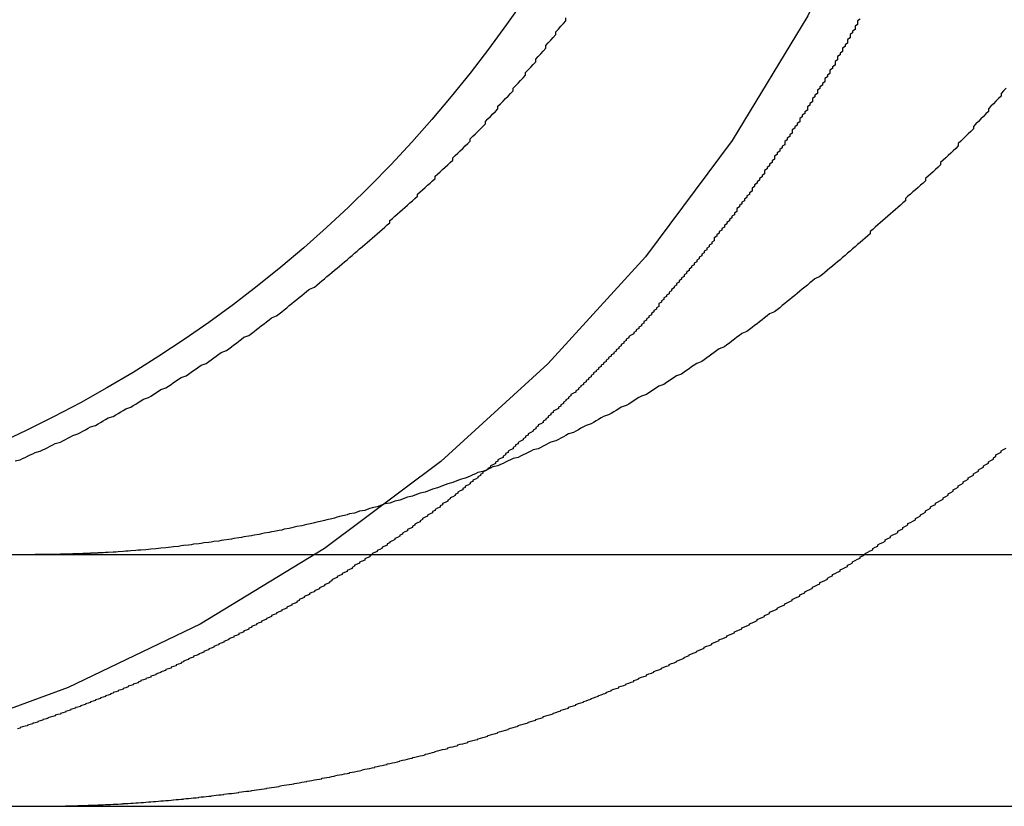
# Model space of a CAD drawing. Extents: x 3028 to 4386, y 1791 to 2313.
# Drawn here: x 3050 to 3054, y 2170 to 2173 of the extents above; entities that cross this region are included whole.
import ezdxf

# ---------------------------------------------------------------- set-up
doc = ezdxf.new("R2010")
doc.units = 0
doc.header["$LTSCALE"] = 5
doc.linetypes.add('VERDECKT', pattern=[9.525, 6.35, -3.175])
doc.layers.get('0').update_dxf_attribs({"linetype": 'CONTINUOUS'})
doc.layers.add('STEMPEL', color=3, linetype='CONTINUOUS')

# ---------------------------------------------------------------- blocks, each defined once
blk = doc.blocks.new('A$C3A49D339')
at = {"extrusion": (0, 1, -2e-16)}
for p, q in [((1957.536223, -48.21942), (2213.979887, -48.21942)), ((1957.536223, -49.21942), (2214.044434, -49.21942))]:
    blk.add_line(p, q, dxfattribs=at)
for points in [[(1974.66, -47.8476, 0), (1974.68, -47.8429, 0), (1974.69, -47.8381, 0), (1974.7, -47.8333, 0), (1974.71, -47.8285, 0), (1974.72, -47.8236, 0), (1974.73, -47.8187, 0), (1974.74, -47.8138, 0), (1974.76, -47.8088, 0), (1974.77, -47.8037, 0), (1974.78, -47.7987, 0), (1974.79, -47.7936, 0), (1974.8, -47.7884, 0), (1974.81, -47.7832, 0), (1974.82, -47.778, 0), (1974.84, -47.7727, 0), (1974.85, -47.7674, 0), (1974.86, -47.762, 0), (1974.87, -47.7566, 0), (1974.88, -47.7511, 0), (1974.89, -47.7457, 0), (1974.91, -47.7401, 0), (1974.92, -47.7346, 0), (1974.93, -47.729, 0), (1974.94, -47.7233, 0), (1974.95, -47.7177, 0), (1974.96, -47.7119, 0), (1974.98, -47.7062, 0), (1974.99, -47.7004, 0), (1975, -47.6945, 0), (1975.01, -47.6887, 0), (1975.02, -47.6828, 0), (1975.03, -47.6768, 0), (1975.05, -47.6708, 0), (1975.06, -47.6648, 0), (1975.07, -47.6587, 0), (1975.08, -47.6526, 0), (1975.09, -47.6465, 0), (1975.1, -47.6403, 0), (1975.12, -47.6341, 0), (1975.13, -47.6278, 0), (1975.14, -47.6215, 0), (1975.15, -47.6152, 0), (1975.16, -47.6088, 0), (1975.17, -47.6024, 0), (1975.19, -47.596, 0), (1975.2, -47.5895, 0), (1975.21, -47.583, 0), (1975.22, -47.5765, 0), (1975.23, -47.5699, 0), (1975.24, -47.5633, 0), (1975.26, -47.5566, 0), (1975.27, -47.5499, 0), (1975.28, -47.5432, 0), (1975.29, -47.5364, 0), (1975.3, -47.5296, 0), (1975.31, -47.5228, 0), (1975.32, -47.5159, 0), (1975.34, -47.509, 0), (1975.35, -47.5021, 0), (1975.36, -47.4951, 0), (1975.37, -47.4881, 0), (1975.38, -47.4811, 0), (1975.39, -47.474, 0), (1975.4, -47.4669, 0), (1975.42, -47.4597, 0), (1975.43, -47.4526, 0), (1975.44, -47.4453, 0), (1975.45, -47.4381, 0), (1975.46, -47.4308, 0), (1975.47, -47.4235, 0), (1975.48, -47.4162, 0), (1975.5, -47.4088, 0), (1975.51, -47.4014, 0), (1975.52, -47.3939, 0), (1975.53, -47.3864, 0), (1975.54, -47.3789, 0), (1975.55, -47.3714, 0), (1975.56, -47.3638, 0), (1975.57, -47.3562, 0), (1975.59, -47.3486, 0), (1975.6, -47.3409, 0), (1975.61, -47.3332, 0), (1975.62, -47.3255, 0), (1975.63, -47.3177, 0), (1975.64, -47.3099, 0), (1975.65, -47.3021, 0), (1975.66, -47.2943, 0), (1975.67, -47.2864, 0), (1975.68, -47.2785, 0), (1975.7, -47.2706, 0), (1975.71, -47.2626, 0), (1975.72, -47.2546, 0), (1975.73, -47.2466, 0), (1975.74, -47.2386, 0), (1975.75, -47.2305, 0), (1975.76, -47.2225, 0), (1975.77, -47.2144, 0), (1975.78, -47.2062, 0), (1975.79, -47.1981, 0), (1975.8, -47.1899, 0), (1975.81, -47.1817, 0), (1975.82, -47.1735, 0), (1975.83, -47.1652, 0), (1975.85, -47.157, 0), (1975.86, -47.1487, 0), (1975.87, -47.1404, 0), (1975.88, -47.1321, 0), (1975.89, -47.1237, 0), (1975.9, -47.1153, 0), (1975.91, -47.107, 0), (1975.92, -47.0986, 0), (1975.93, -47.0901, 0), (1975.94, -47.0817, 0), (1975.95, -47.0732, 0), (1975.96, -47.0648, 0), (1975.97, -47.0563, 0), (1975.98, -47.0478, 0), (1975.99, -47.0393, 0), (1976, -47.0307, 0), (1976.01, -47.0222, 0), (1976.02, -47.0136, 0), (1976.03, -47.005, 0), (1976.04, -46.9964, 0), (1976.05, -46.9878, 0), (1976.06, -46.9792, 0), (1976.07, -46.9706, 0), (1976.08, -46.962, 0), (1976.09, -46.9533, 0), (1976.1, -46.9446, 0), (1976.11, -46.936, 0), (1976.12, -46.9273, 0), (1976.13, -46.9186, 0), (1976.14, -46.9099, 0), (1976.15, -46.9012, 0), (1976.15, -46.8924, 0), (1976.16, -46.8837, 0), (1976.17, -46.875, 0), (1976.18, -46.8662, 0), (1976.19, -46.8575, 0), (1976.2, -46.8487, 0), (1976.21, -46.84, 0), (1976.22, -46.8312, 0), (1976.23, -46.8224, 0), (1976.24, -46.8136, 0), (1976.25, -46.8048, 0), (1976.26, -46.7961, 0), (1976.26, -46.7873, 0), (1976.27, -46.7785, 0), (1976.28, -46.7697, 0), (1976.29, -46.7609, 0), (1976.3, -46.7521, 0), (1976.31, -46.7432, 0), (1976.32, -46.7344, 0), (1976.33, -46.7254, 0), (1976.33, -46.7165, 0), (1976.34, -46.7075, 0), (1976.35, -46.6984, 0), (1976.36, -46.6893, 0), (1976.37, -46.6802, 0), (1976.38, -46.671, 0), (1976.39, -46.6618, 0), (1976.4, -46.6525, 0), (1976.4, -46.6432, 0), (1976.41, -46.6338, 0), (1976.42, -46.6244, 0), (1976.43, -46.615, 0), (1976.44, -46.6055, 0), (1976.45, -46.596, 0), (1976.46, -46.5865, 0), (1976.47, -46.5769, 0), (1976.47, -46.5673, 0), (1976.48, -46.5576, 0), (1976.49, -46.5479, 0), (1976.5, -46.5381, 0), (1976.51, -46.5284, 0), (1976.52, -46.5185, 0), (1976.53, -46.5087, 0), (1976.53, -46.4988, 0), (1976.54, -46.4888, 0), (1976.55, -46.4789, 0), (1976.56, -46.4689, 0), (1976.57, -46.4588, 0), (1976.58, -46.4488, 0), (1976.58, -46.4386, 0), (1976.59, -46.4285, 0), (1976.6, -46.4183, 0), (1976.61, -46.4081, 0), (1976.62, -46.3979, 0), (1976.63, -46.3876, 0), (1976.64, -46.3773, 0), (1976.64, -46.3669, 0), (1976.65, -46.3565, 0), (1976.66, -46.3461, 0), (1976.67, -46.3357, 0), (1976.68, -46.3252, 0), (1976.69, -46.3147, 0), (1976.69, -46.3042, 0), (1976.7, -46.2936, 0), (1976.71, -46.283, 0), (1976.72, -46.2724, 0), (1976.73, -46.2617, 0), (1976.73, -46.251, 0), (1976.74, -46.2403, 0), (1976.75, -46.2296, 0), (1976.76, -46.2188, 0), (1976.77, -46.208, 0), (1976.77, -46.1972, 0), (1976.78, -46.1863, 0), (1976.79, -46.1754, 0), (1976.8, -46.1645, 0), (1976.81, -46.1536, 0), (1976.81, -46.1426, 0), (1976.82, -46.1316, 0), (1976.83, -46.1206, 0), (1976.84, -46.1096, 0), (1976.85, -46.0985, 0), (1976.85, -46.0874, 0)], [(1978.6, -46.3669, 0), (1978.59, -46.3773, 0), (1978.58, -46.3876, 0), (1978.58, -46.3979, 0), (1978.57, -46.4081, 0), (1978.56, -46.4183, 0), (1978.55, -46.4285, 0), (1978.54, -46.4386, 0), (1978.53, -46.4488, 0), (1978.53, -46.4588, 0), (1978.52, -46.4689, 0), (1978.51, -46.4789, 0), (1978.5, -46.4888, 0), (1978.49, -46.4988, 0), (1978.48, -46.5087, 0), (1978.47, -46.5185, 0), (1978.47, -46.5284, 0), (1978.46, -46.5381, 0), (1978.45, -46.5479, 0), (1978.44, -46.5576, 0), (1978.43, -46.5673, 0), (1978.42, -46.5769, 0), (1978.41, -46.5865, 0), (1978.41, -46.596, 0), (1978.4, -46.6055, 0), (1978.39, -46.615, 0), (1978.38, -46.6244, 0), (1978.37, -46.6338, 0), (1978.36, -46.6432, 0), (1978.35, -46.6525, 0), (1978.34, -46.6618, 0), (1978.34, -46.671, 0), (1978.33, -46.6802, 0), (1978.32, -46.6893, 0), (1978.31, -46.6984, 0), (1978.3, -46.7075, 0), (1978.29, -46.7165, 0), (1978.28, -46.7254, 0), (1978.28, -46.7344, 0), (1978.27, -46.7432, 0), (1978.26, -46.7521, 0), (1978.25, -46.7609, 0), (1978.24, -46.7697, 0), (1978.23, -46.7785, 0), (1978.22, -46.7873, 0), (1978.21, -46.7961, 0), (1978.2, -46.8048, 0), (1978.2, -46.8136, 0), (1978.19, -46.8224, 0), (1978.18, -46.8312, 0), (1978.17, -46.84, 0), (1978.16, -46.8487, 0), (1978.15, -46.8575, 0), (1978.14, -46.8662, 0), (1978.13, -46.875, 0), (1978.12, -46.8837, 0), (1978.11, -46.8924, 0), (1978.1, -46.9012, 0), (1978.09, -46.9099, 0), (1978.08, -46.9186, 0), (1978.07, -46.9273, 0), (1978.06, -46.936, 0), (1978.06, -46.9446, 0), (1978.05, -46.9533, 0), (1978.04, -46.962, 0), (1978.03, -46.9706, 0), (1978.02, -46.9792, 0), (1978.01, -46.9878, 0), (1978, -46.9964, 0), (1977.99, -47.005, 0), (1977.98, -47.0136, 0), (1977.97, -47.0222, 0), (1977.96, -47.0307, 0), (1977.95, -47.0393, 0), (1977.94, -47.0478, 0), (1977.93, -47.0563, 0), (1977.92, -47.0648, 0), (1977.91, -47.0732, 0), (1977.9, -47.0817, 0), (1977.89, -47.0901, 0), (1977.88, -47.0986, 0), (1977.87, -47.107, 0), (1977.86, -47.1153, 0), (1977.84, -47.1237, 0), (1977.83, -47.1321, 0), (1977.82, -47.1404, 0), (1977.81, -47.1487, 0), (1977.8, -47.157, 0), (1977.79, -47.1652, 0), (1977.78, -47.1735, 0), (1977.77, -47.1817, 0), (1977.76, -47.1899, 0), (1977.75, -47.1981, 0), (1977.74, -47.2062, 0), (1977.73, -47.2144, 0), (1977.72, -47.2225, 0), (1977.71, -47.2305, 0), (1977.7, -47.2386, 0), (1977.69, -47.2466, 0), (1977.68, -47.2546, 0), (1977.66, -47.2626, 0), (1977.65, -47.2706, 0), (1977.64, -47.2785, 0), (1977.63, -47.2864, 0), (1977.62, -47.2943, 0), (1977.61, -47.3021, 0), (1977.6, -47.3099, 0), (1977.59, -47.3177, 0), (1977.58, -47.3255, 0), (1977.57, -47.3332, 0), (1977.55, -47.3409, 0), (1977.54, -47.3486, 0), (1977.53, -47.3562, 0), (1977.52, -47.3638, 0), (1977.51, -47.3714, 0), (1977.5, -47.3789, 0), (1977.49, -47.3864, 0), (1977.48, -47.3939, 0), (1977.46, -47.4014, 0), (1977.45, -47.4088, 0), (1977.44, -47.4162, 0), (1977.43, -47.4235, 0), (1977.42, -47.4308, 0), (1977.41, -47.4381, 0), (1977.4, -47.4453, 0), (1977.39, -47.4526, 0), (1977.37, -47.4597, 0), (1977.36, -47.4669, 0), (1977.35, -47.474, 0), (1977.34, -47.4811, 0), (1977.33, -47.4881, 0), (1977.32, -47.4951, 0), (1977.31, -47.5021, 0), (1977.29, -47.509, 0), (1977.28, -47.5159, 0), (1977.27, -47.5228, 0), (1977.26, -47.5296, 0), (1977.25, -47.5364, 0), (1977.24, -47.5432, 0), (1977.22, -47.5499, 0), (1977.21, -47.5566, 0), (1977.2, -47.5633, 0), (1977.19, -47.5699, 0), (1977.18, -47.5765, 0), (1977.17, -47.583, 0), (1977.15, -47.5895, 0), (1977.14, -47.596, 0), (1977.13, -47.6024, 0), (1977.12, -47.6088, 0), (1977.11, -47.6152, 0), (1977.1, -47.6215, 0), (1977.09, -47.6278, 0), (1977.07, -47.6341, 0), (1977.06, -47.6403, 0), (1977.05, -47.6465, 0), (1977.04, -47.6526, 0), (1977.03, -47.6587, 0), (1977.02, -47.6648, 0), (1977, -47.6708, 0), (1976.99, -47.6768, 0), (1976.98, -47.6828, 0), (1976.97, -47.6887, 0), (1976.96, -47.6945, 0), (1976.95, -47.7004, 0), (1976.93, -47.7062, 0), (1976.92, -47.7119, 0), (1976.91, -47.7177, 0), (1976.9, -47.7233, 0), (1976.89, -47.729, 0), (1976.88, -47.7346, 0), (1976.86, -47.7401, 0), (1976.85, -47.7457, 0), (1976.84, -47.7511, 0), (1976.83, -47.7566, 0), (1976.82, -47.762, 0), (1976.81, -47.7674, 0), (1976.79, -47.7727, 0), (1976.78, -47.778, 0), (1976.77, -47.7832, 0), (1976.76, -47.7884, 0), (1976.75, -47.7936, 0), (1976.74, -47.7987, 0), (1976.72, -47.8037, 0), (1976.71, -47.8088, 0), (1976.7, -47.8138, 0), (1976.69, -47.8187, 0), (1976.68, -47.8236, 0), (1976.67, -47.8285, 0), (1976.66, -47.8333, 0), (1976.64, -47.8381, 0), (1976.63, -47.8429, 0), (1976.62, -47.8476, 0), (1976.61, -47.8523, 0), (1976.6, -47.857, 0), (1976.59, -47.8617, 0), (1976.58, -47.8663, 0), (1976.56, -47.871, 0), (1976.55, -47.8756, 0), (1976.54, -47.8802, 0), (1976.53, -47.8848, 0), (1976.52, -47.8893, 0), (1976.5, -47.8938, 0), (1976.49, -47.8984, 0), (1976.48, -47.9028, 0), (1976.47, -47.9073, 0), (1976.46, -47.9117, 0), (1976.45, -47.9162, 0), (1976.43, -47.9206, 0), (1976.42, -47.9249, 0), (1976.41, -47.9293, 0), (1976.4, -47.9336, 0), (1976.38, -47.9379, 0), (1976.37, -47.9422, 0), (1976.36, -47.9464, 0), (1976.35, -47.9507, 0), (1976.34, -47.9549, 0), (1976.32, -47.959, 0), (1976.31, -47.9632, 0), (1976.3, -47.9673, 0), (1976.29, -47.9714, 0), (1976.27, -47.9755, 0), (1976.26, -47.9795, 0), (1976.25, -47.9835, 0), (1976.24, -47.9875, 0), (1976.22, -47.9915, 0), (1976.21, -47.9954, 0), (1976.2, -47.9993, 0), (1976.19, -48.0032, 0), (1976.17, -48.0071, 0), (1976.16, -48.0109, 0), (1976.15, -48.0147, 0), (1976.13, -48.0184, 0), (1976.12, -48.0222, 0), (1976.11, -48.0259, 0), (1976.1, -48.0296, 0), (1976.08, -48.0332, 0), (1976.07, -48.0368, 0), (1976.06, -48.0404, 0), (1976.05, -48.0439, 0), (1976.03, -48.0475, 0), (1976.02, -48.0509, 0), (1976.01, -48.0544, 0), (1975.99, -48.0578, 0), (1975.98, -48.0612, 0), (1975.97, -48.0646, 0), (1975.95, -48.0679, 0), (1975.94, -48.0712, 0), (1975.93, -48.0744, 0), (1975.92, -48.0777, 0), (1975.9, -48.0809, 0), (1975.89, -48.084, 0), (1975.88, -48.0871, 0), (1975.86, -48.0902, 0), (1975.85, -48.0933, 0), (1975.84, -48.0963, 0), (1975.82, -48.0993, 0), (1975.81, -48.1022, 0), (1975.8, -48.1051, 0), (1975.78, -48.108, 0), (1975.77, -48.1108, 0), (1975.76, -48.1136, 0), (1975.75, -48.1164, 0), (1975.73, -48.1191, 0), (1975.72, -48.1218, 0), (1975.71, -48.1244, 0), (1975.69, -48.1271, 0), (1975.68, -48.1296, 0), (1975.67, -48.1322, 0), (1975.65, -48.1347, 0), (1975.64, -48.1371, 0), (1975.63, -48.1396, 0), (1975.61, -48.1419, 0), (1975.6, -48.1443, 0), (1975.59, -48.1466, 0), (1975.57, -48.1489, 0), (1975.56, -48.1511, 0), (1975.55, -48.1533, 0), (1975.53, -48.1555, 0), (1975.52, -48.1576, 0), (1975.51, -48.1597, 0), (1975.49, -48.1618, 0), (1975.48, -48.1638, 0), (1975.47, -48.1658, 0), (1975.45, -48.1677, 0), (1975.44, -48.1696, 0), (1975.43, -48.1715, 0), (1975.41, -48.1733, 0), (1975.4, -48.1751, 0), (1975.39, -48.1769, 0), (1975.37, -48.1786, 0), (1975.36, -48.1803, 0), (1975.35, -48.182, 0), (1975.33, -48.1836, 0), (1975.32, -48.1852, 0), (1975.31, -48.1867, 0), (1975.29, -48.1882, 0), (1975.28, -48.1897, 0), (1975.27, -48.1911, 0), (1975.26, -48.1925, 0), (1975.24, -48.1939, 0), (1975.23, -48.1952, 0), (1975.22, -48.1965, 0), (1975.2, -48.1978, 0), (1975.19, -48.199, 0), (1975.18, -48.2002, 0), (1975.16, -48.2013, 0), (1975.15, -48.2024, 0), (1975.14, -48.2035, 0), (1975.12, -48.2045, 0), (1975.11, -48.2055, 0), (1975.1, -48.2065, 0), (1975.09, -48.2074, 0), (1975.07, -48.2083, 0), (1975.06, -48.2092, 0), (1975.05, -48.21, 0), (1975.03, -48.2108, 0), (1975.02, -48.2115, 0), (1975.01, -48.2123, 0), (1974.99, -48.2129, 0)], [(1978.02, -46.0927, 0), (1978.01, -46.0994, 0), (1978.01, -46.1062, 0), (1978.01, -46.113, 0), (1978, -46.1197, 0), (1978, -46.1265, 0), (1978, -46.1332, 0), (1977.99, -46.14, 0), (1977.99, -46.1467, 0), (1977.98, -46.1535, 0), (1977.98, -46.1602, 0), (1977.98, -46.1669, 0), (1977.97, -46.1737, 0), (1977.97, -46.1804, 0), (1977.97, -46.1872, 0), (1977.96, -46.1939, 0), (1977.96, -46.2006, 0), (1977.95, -46.2073, 0), (1977.95, -46.2141, 0), (1977.95, -46.2208, 0), (1977.94, -46.2275, 0), (1977.94, -46.2342, 0), (1977.93, -46.2409, 0), (1977.93, -46.2476, 0), (1977.93, -46.2544, 0), (1977.92, -46.2611, 0), (1977.92, -46.2678, 0), (1977.92, -46.2745, 0), (1977.91, -46.2812, 0), (1977.91, -46.2878, 0), (1977.9, -46.2945, 0), (1977.9, -46.3012, 0), (1977.9, -46.3079, 0), (1977.89, -46.3146, 0), (1977.89, -46.3212, 0), (1977.88, -46.3279, 0), (1977.88, -46.3346, 0), (1977.88, -46.3412, 0), (1977.87, -46.3479, 0), (1977.87, -46.3546, 0), (1977.86, -46.3612, 0), (1977.86, -46.3679, 0), (1977.85, -46.3745, 0), (1977.85, -46.3811, 0), (1977.85, -46.3878, 0), (1977.84, -46.3944, 0), (1977.84, -46.401, 0), (1977.83, -46.4077, 0), (1977.83, -46.4143, 0), (1977.83, -46.4209, 0), (1977.82, -46.4275, 0), (1977.82, -46.4341, 0), (1977.81, -46.4407, 0), (1977.81, -46.4473, 0), (1977.81, -46.4539, 0), (1977.8, -46.4605, 0), (1977.8, -46.467, 0), (1977.79, -46.4736, 0), (1977.79, -46.4802, 0), (1977.78, -46.4868, 0), (1977.78, -46.4933, 0), (1977.78, -46.4999, 0), (1977.77, -46.5064, 0), (1977.77, -46.513, 0), (1977.76, -46.5195, 0), (1977.76, -46.526, 0), (1977.75, -46.5326, 0), (1977.75, -46.5391, 0), (1977.75, -46.5456, 0), (1977.74, -46.5521, 0), (1977.74, -46.5586, 0), (1977.73, -46.5651, 0), (1977.73, -46.5716, 0), (1977.72, -46.5781, 0), (1977.72, -46.5846, 0), (1977.72, -46.591, 0), (1977.71, -46.5975, 0), (1977.71, -46.604, 0), (1977.7, -46.6104, 0), (1977.7, -46.6169, 0), (1977.69, -46.6233, 0), (1977.69, -46.6298, 0), (1977.68, -46.6362, 0), (1977.68, -46.6426, 0), (1977.68, -46.649, 0), (1977.67, -46.6554, 0), (1977.67, -46.6618, 0), (1977.66, -46.6682, 0), (1977.66, -46.6746, 0), (1977.65, -46.681, 0), (1977.65, -46.6874, 0), (1977.64, -46.6938, 0), (1977.64, -46.7001, 0), (1977.64, -46.7065, 0), (1977.63, -46.7129, 0), (1977.63, -46.7192, 0), (1977.62, -46.7255, 0), (1977.62, -46.7319, 0), (1977.61, -46.7382, 0), (1977.61, -46.7445, 0), (1977.6, -46.7508, 0), (1977.6, -46.7571, 0), (1977.59, -46.7634, 0), (1977.59, -46.7697, 0), (1977.59, -46.776, 0), (1977.58, -46.7822, 0), (1977.58, -46.7885, 0), (1977.57, -46.7948, 0), (1977.57, -46.801, 0), (1977.56, -46.8073, 0), (1977.56, -46.8135, 0), (1977.55, -46.8197, 0), (1977.55, -46.8259, 0), (1977.54, -46.8321, 0), (1977.54, -46.8384, 0), (1977.53, -46.8445, 0), (1977.53, -46.8507, 0), (1977.53, -46.8569, 0), (1977.52, -46.8631, 0), (1977.52, -46.8692, 0), (1977.51, -46.8754, 0), (1977.51, -46.8815, 0), (1977.5, -46.8877, 0), (1977.5, -46.8938, 0), (1977.49, -46.8999, 0), (1977.49, -46.906, 0), (1977.48, -46.9121, 0), (1977.48, -46.9182, 0), (1977.47, -46.9243, 0), (1977.47, -46.9304, 0), (1977.46, -46.9365, 0), (1977.46, -46.9425, 0), (1977.45, -46.9486, 0), (1977.45, -46.9546, 0), (1977.44, -46.9607, 0), (1977.44, -46.9667, 0), (1977.44, -46.9727, 0), (1977.43, -46.9787, 0), (1977.43, -46.9847, 0), (1977.42, -46.9907, 0), (1977.42, -46.9967, 0), (1977.41, -47.0027, 0), (1977.41, -47.0086, 0), (1977.4, -47.0146, 0), (1977.4, -47.0205, 0), (1977.39, -47.0264, 0), (1977.39, -47.0324, 0), (1977.38, -47.0383, 0), (1977.38, -47.0442, 0), (1977.37, -47.0501, 0), (1977.37, -47.056, 0), (1977.36, -47.0618, 0), (1977.36, -47.0677, 0), (1977.35, -47.0736, 0), (1977.35, -47.0794, 0), (1977.34, -47.0853, 0), (1977.34, -47.0911, 0), (1977.33, -47.0969, 0), (1977.33, -47.1027, 0), (1977.32, -47.1085, 0), (1977.32, -47.1143, 0), (1977.31, -47.1201, 0), (1977.31, -47.1258, 0), (1977.3, -47.1316, 0), (1977.3, -47.1373, 0), (1977.29, -47.1431, 0), (1977.29, -47.1488, 0), (1977.28, -47.1545, 0), (1977.28, -47.1602, 0), (1977.27, -47.1659, 0), (1977.27, -47.1716, 0), (1977.26, -47.1773, 0), (1977.26, -47.1829, 0), (1977.25, -47.1886, 0), (1977.25, -47.1942, 0), (1977.24, -47.1999, 0), (1977.24, -47.2055, 0), (1977.23, -47.2111, 0), (1977.23, -47.2167, 0), (1977.22, -47.2223, 0), (1977.22, -47.2279, 0), (1977.22, -47.2334, 0), (1977.21, -47.239, 0), (1977.21, -47.2446, 0), (1977.2, -47.2501, 0), (1977.2, -47.2556, 0), (1977.19, -47.2611, 0), (1977.19, -47.2666, 0), (1977.18, -47.2721, 0), (1977.18, -47.2776, 0), (1977.17, -47.2831, 0), (1977.17, -47.2885, 0), (1977.16, -47.294, 0), (1977.16, -47.2994, 0), (1977.15, -47.3049, 0), (1977.15, -47.3103, 0), (1977.14, -47.3157, 0), (1977.14, -47.3211, 0), (1977.13, -47.3265, 0), (1977.13, -47.3318, 0), (1977.12, -47.3372, 0), (1977.12, -47.3425, 0), (1977.11, -47.3479, 0), (1977.1, -47.3532, 0), (1977.1, -47.3585, 0), (1977.09, -47.3638, 0), (1977.09, -47.3691, 0), (1977.08, -47.3744, 0), (1977.08, -47.3796, 0), (1977.07, -47.3849, 0), (1977.07, -47.3901, 0), (1977.06, -47.3954, 0), (1977.06, -47.4006, 0), (1977.05, -47.4058, 0), (1977.05, -47.411, 0), (1977.04, -47.4162, 0), (1977.04, -47.4214, 0), (1977.03, -47.4265, 0), (1977.03, -47.4317, 0), (1977.02, -47.4368, 0), (1977.02, -47.4419, 0), (1977.01, -47.447, 0), (1977.01, -47.4521, 0), (1977, -47.4572, 0), (1977, -47.4623, 0), (1976.99, -47.4674, 0), (1976.99, -47.4725, 0), (1976.98, -47.4775, 0), (1976.98, -47.4826, 0), (1976.97, -47.4877, 0), (1976.97, -47.4927, 0), (1976.96, -47.4978, 0), (1976.96, -47.5029, 0), (1976.95, -47.508, 0), (1976.95, -47.513, 0), (1976.94, -47.5181, 0), (1976.94, -47.5232, 0), (1976.93, -47.5282, 0), (1976.93, -47.5333, 0), (1976.92, -47.5384, 0), (1976.92, -47.5434, 0), (1976.91, -47.5485, 0), (1976.91, -47.5536, 0), (1976.9, -47.5586, 0), (1976.9, -47.5637, 0), (1976.89, -47.5687, 0), (1976.89, -47.5738, 0), (1976.88, -47.5788, 0), (1976.87, -47.5839, 0), (1976.87, -47.589, 0), (1976.86, -47.594, 0), (1976.86, -47.5991, 0), (1976.85, -47.6041, 0), (1976.85, -47.6091, 0), (1976.84, -47.6142, 0), (1976.84, -47.6192, 0), (1976.83, -47.6243, 0), (1976.83, -47.6293, 0), (1976.82, -47.6343, 0), (1976.82, -47.6394, 0), (1976.81, -47.6444, 0), (1976.8, -47.6494, 0), (1976.8, -47.6544, 0), (1976.79, -47.6595, 0), (1976.79, -47.6645, 0), (1976.78, -47.6695, 0), (1976.78, -47.6745, 0), (1976.77, -47.6795, 0), (1976.77, -47.6845, 0), (1976.76, -47.6895, 0), (1976.76, -47.6945, 0), (1976.75, -47.6995, 0), (1976.74, -47.7045, 0), (1976.74, -47.7095, 0), (1976.73, -47.7145, 0), (1976.73, -47.7195, 0), (1976.72, -47.7245, 0), (1976.72, -47.7295, 0), (1976.71, -47.7345, 0), (1976.7, -47.7394, 0), (1976.7, -47.7444, 0), (1976.69, -47.7494, 0), (1976.69, -47.7543, 0), (1976.68, -47.7593, 0), (1976.68, -47.7642, 0), (1976.67, -47.7692, 0), (1976.66, -47.7741, 0), (1976.66, -47.7791, 0), (1976.65, -47.784, 0), (1976.65, -47.7889, 0), (1976.64, -47.7939, 0), (1976.64, -47.7988, 0), (1976.63, -47.8037, 0), (1976.62, -47.8086, 0), (1976.62, -47.8135, 0), (1976.61, -47.8185, 0), (1976.61, -47.8234, 0), (1976.6, -47.8283, 0), (1976.6, -47.8331, 0), (1976.59, -47.838, 0), (1976.58, -47.8429, 0), (1976.58, -47.8478, 0), (1976.57, -47.8527, 0), (1976.57, -47.8575, 0), (1976.56, -47.8624, 0), (1976.55, -47.8673, 0), (1976.55, -47.8721, 0), (1976.54, -47.877, 0), (1976.54, -47.8818, 0)], [(1974.99, -48.2129, 0), (1974.99, -48.213, 0), (1974.99, -48.2131, 0), (1974.99, -48.2132, 0), (1974.99, -48.2133, 0), (1974.98, -48.2134, 0), (1974.98, -48.2135, 0), (1974.98, -48.2136, 0), (1974.98, -48.2137, 0), (1974.98, -48.2138, 0), (1974.97, -48.2139, 0), (1974.97, -48.214, 0), (1974.97, -48.2141, 0), (1974.97, -48.2142, 0), (1974.97, -48.2143, 0), (1974.96, -48.2144, 0), (1974.96, -48.2145, 0), (1974.96, -48.2146, 0), (1974.96, -48.2146, 0), (1974.96, -48.2147, 0), (1974.95, -48.2148, 0), (1974.95, -48.2149, 0), (1974.95, -48.215, 0), (1974.95, -48.2151, 0), (1974.95, -48.2152, 0), (1974.94, -48.2152, 0), (1974.94, -48.2153, 0), (1974.94, -48.2154, 0), (1974.94, -48.2155, 0), (1974.94, -48.2156, 0), (1974.93, -48.2156, 0), (1974.93, -48.2157, 0), (1974.93, -48.2158, 0), (1974.93, -48.2159, 0), (1974.93, -48.2159, 0), (1974.92, -48.216, 0), (1974.92, -48.2161, 0), (1974.92, -48.2162, 0), (1974.92, -48.2162, 0), (1974.92, -48.2163, 0), (1974.91, -48.2164, 0), (1974.91, -48.2165, 0), (1974.91, -48.2165, 0), (1974.91, -48.2166, 0), (1974.91, -48.2167, 0), (1974.9, -48.2167, 0), (1974.9, -48.2168, 0), (1974.9, -48.2169, 0), (1974.9, -48.2169, 0), (1974.9, -48.217, 0), (1974.89, -48.217, 0), (1974.89, -48.2171, 0), (1974.89, -48.2172, 0), (1974.89, -48.2172, 0), (1974.89, -48.2173, 0), (1974.88, -48.2173, 0), (1974.88, -48.2174, 0), (1974.88, -48.2175, 0), (1974.88, -48.2175, 0), (1974.88, -48.2176, 0), (1974.87, -48.2176, 0), (1974.87, -48.2177, 0), (1974.87, -48.2177, 0), (1974.87, -48.2178, 0), (1974.87, -48.2178, 0), (1974.86, -48.2179, 0), (1974.86, -48.2179, 0), (1974.86, -48.218, 0), (1974.86, -48.218, 0), (1974.86, -48.2181, 0), (1974.85, -48.2181, 0), (1974.85, -48.2182, 0), (1974.85, -48.2182, 0), (1974.85, -48.2183, 0), (1974.85, -48.2183, 0), (1974.84, -48.2183, 0), (1974.84, -48.2184, 0), (1974.84, -48.2184, 0), (1974.84, -48.2185, 0), (1974.84, -48.2185, 0), (1974.83, -48.2185, 0), (1974.83, -48.2186, 0), (1974.83, -48.2186, 0), (1974.83, -48.2186, 0), (1974.83, -48.2187, 0), (1974.82, -48.2187, 0), (1974.82, -48.2187, 0), (1974.82, -48.2188, 0), (1974.82, -48.2188, 0), (1974.82, -48.2188, 0), (1974.81, -48.2189, 0), (1974.81, -48.2189, 0), (1974.81, -48.2189, 0), (1974.81, -48.219, 0), (1974.81, -48.219, 0), (1974.8, -48.219, 0), (1974.8, -48.219, 0), (1974.8, -48.2191, 0), (1974.8, -48.2191, 0), (1974.8, -48.2191, 0), (1974.79, -48.2191, 0), (1974.79, -48.2191, 0), (1974.79, -48.2192, 0), (1974.79, -48.2192, 0), (1974.79, -48.2192, 0), (1974.78, -48.2192, 0), (1974.78, -48.2192, 0), (1974.78, -48.2193, 0), (1974.78, -48.2193, 0), (1974.78, -48.2193, 0), (1974.77, -48.2193, 0), (1974.77, -48.2193, 0), (1974.77, -48.2193, 0), (1974.77, -48.2193, 0), (1974.77, -48.2194, 0), (1974.76, -48.2194, 0), (1974.76, -48.2194, 0), (1974.76, -48.2194, 0), (1974.76, -48.2194, 0), (1974.76, -48.2194, 0), (1974.75, -48.2194, 0), (1974.75, -48.2194, 0), (1974.75, -48.2194, 0), (1974.75, -48.2194, 0), (1974.75, -48.2194, 0), (1974.74, -48.2194, 0), (1974.74, -48.2194, 0), (1974.74, -48.2194, 0)]]:
    blk.add_polyline3d(points)
at = {"color": 1}
for points in [[(1974.99, -49.214, 0), (1975, -49.2137, 0), (1975.01, -49.2133, 0), (1975.02, -49.2129, 0), (1975.03, -49.2125, 0), (1975.04, -49.2121, 0), (1975.04, -49.2117, 0), (1975.05, -49.2113, 0), (1975.06, -49.2108, 0), (1975.07, -49.2104, 0), (1975.08, -49.2099, 0), (1975.09, -49.2095, 0), (1975.09, -49.209, 0), (1975.1, -49.2085, 0), (1975.11, -49.208, 0), (1975.12, -49.2075, 0), (1975.13, -49.2069, 0), (1975.13, -49.2064, 0), (1975.14, -49.2058, 0), (1975.15, -49.2053, 0), (1975.16, -49.2047, 0), (1975.17, -49.2041, 0), (1975.18, -49.2035, 0), (1975.18, -49.2029, 0), (1975.19, -49.2022, 0), (1975.2, -49.2016, 0), (1975.21, -49.2009, 0), (1975.22, -49.2003, 0), (1975.23, -49.1996, 0), (1975.23, -49.1989, 0), (1975.24, -49.1982, 0), (1975.25, -49.1975, 0), (1975.26, -49.1968, 0), (1975.27, -49.196, 0), (1975.28, -49.1953, 0), (1975.28, -49.1945, 0), (1975.29, -49.1937, 0), (1975.3, -49.1929, 0), (1975.31, -49.1921, 0), (1975.32, -49.1913, 0), (1975.33, -49.1905, 0), (1975.33, -49.1897, 0), (1975.34, -49.1888, 0), (1975.35, -49.1879, 0), (1975.36, -49.1871, 0), (1975.37, -49.1862, 0), (1975.38, -49.1853, 0), (1975.39, -49.1844, 0), (1975.39, -49.1834, 0), (1975.4, -49.1825, 0), (1975.41, -49.1815, 0), (1975.42, -49.1806, 0), (1975.43, -49.1796, 0), (1975.44, -49.1786, 0), (1975.44, -49.1776, 0), (1975.45, -49.1766, 0), (1975.46, -49.1756, 0), (1975.47, -49.1745, 0), (1975.48, -49.1735, 0), (1975.49, -49.1724, 0), (1975.49, -49.1713, 0), (1975.5, -49.1702, 0), (1975.51, -49.1691, 0), (1975.52, -49.168, 0), (1975.53, -49.1669, 0), (1975.54, -49.1658, 0), (1975.55, -49.1646, 0), (1975.55, -49.1634, 0), (1975.56, -49.1623, 0), (1975.57, -49.1611, 0), (1975.58, -49.1599, 0), (1975.59, -49.1587, 0), (1975.6, -49.1574, 0), (1975.6, -49.1562, 0), (1975.61, -49.1549, 0), (1975.62, -49.1537, 0), (1975.63, -49.1524, 0), (1975.64, -49.1511, 0), (1975.65, -49.1498, 0), (1975.66, -49.1485, 0), (1975.66, -49.1472, 0), (1975.67, -49.1458, 0), (1975.68, -49.1445, 0), (1975.69, -49.1431, 0), (1975.7, -49.1417, 0), (1975.71, -49.1403, 0), (1975.71, -49.1389, 0), (1975.72, -49.1375, 0), (1975.73, -49.1361, 0), (1975.74, -49.1346, 0), (1975.75, -49.1332, 0), (1975.76, -49.1317, 0), (1975.77, -49.1302, 0), (1975.77, -49.1288, 0), (1975.78, -49.1273, 0), (1975.79, -49.1257, 0), (1975.8, -49.1242, 0), (1975.81, -49.1227, 0), (1975.82, -49.1211, 0), (1975.82, -49.1196, 0), (1975.83, -49.118, 0), (1975.84, -49.1164, 0), (1975.85, -49.1148, 0), (1975.86, -49.1132, 0), (1975.87, -49.1115, 0), (1975.88, -49.1099, 0), (1975.88, -49.1083, 0), (1975.89, -49.1066, 0), (1975.9, -49.1049, 0), (1975.91, -49.1032, 0), (1975.92, -49.1015, 0), (1975.93, -49.0998, 0), (1975.93, -49.0981, 0), (1975.94, -49.0963, 0), (1975.95, -49.0946, 0), (1975.96, -49.0928, 0), (1975.97, -49.0911, 0), (1975.98, -49.0893, 0), (1975.99, -49.0875, 0), (1975.99, -49.0857, 0), (1976, -49.0838, 0), (1976.01, -49.082, 0), (1976.02, -49.0802, 0), (1976.03, -49.0783, 0), (1976.04, -49.0764, 0), (1976.04, -49.0745, 0), (1976.05, -49.0726, 0), (1976.06, -49.0707, 0), (1976.07, -49.0688, 0), (1976.08, -49.0669, 0), (1976.09, -49.0649, 0), (1976.09, -49.063, 0), (1976.1, -49.061, 0), (1976.11, -49.059, 0), (1976.12, -49.0571, 0), (1976.13, -49.0551, 0), (1976.14, -49.053, 0), (1976.14, -49.051, 0), (1976.15, -49.049, 0), (1976.16, -49.0469, 0), (1976.17, -49.0449, 0), (1976.18, -49.0428, 0), (1976.19, -49.0407, 0), (1976.19, -49.0386, 0), (1976.2, -49.0365, 0), (1976.21, -49.0344, 0), (1976.22, -49.0323, 0), (1976.23, -49.0301, 0), (1976.24, -49.028, 0), (1976.24, -49.0258, 0), (1976.25, -49.0237, 0), (1976.26, -49.0215, 0), (1976.27, -49.0193, 0), (1976.28, -49.0171, 0), (1976.29, -49.0149, 0), (1976.29, -49.0126, 0), (1976.3, -49.0104, 0), (1976.31, -49.0082, 0), (1976.32, -49.0059, 0), (1976.33, -49.0036, 0), (1976.33, -49.0013, 0), (1976.34, -48.9991, 0), (1976.35, -48.9968, 0), (1976.36, -48.9944, 0), (1976.37, -48.9921, 0), (1976.38, -48.9898, 0), (1976.38, -48.9874, 0), (1976.39, -48.9851, 0), (1976.4, -48.9827, 0), (1976.41, -48.9803, 0), (1976.42, -48.978, 0), (1976.42, -48.9756, 0), (1976.43, -48.9732, 0), (1976.44, -48.9707, 0), (1976.45, -48.9683, 0), (1976.46, -48.9659, 0), (1976.46, -48.9634, 0), (1976.47, -48.961, 0), (1976.48, -48.9585, 0), (1976.49, -48.956, 0), (1976.5, -48.9535, 0), (1976.5, -48.951, 0), (1976.51, -48.9485, 0), (1976.52, -48.946, 0), (1976.53, -48.9435, 0), (1976.54, -48.9409, 0), (1976.54, -48.9384, 0), (1976.55, -48.9358, 0), (1976.56, -48.9332, 0), (1976.57, -48.9307, 0), (1976.58, -48.9281, 0), (1976.58, -48.9255, 0), (1976.59, -48.9229, 0), (1976.6, -48.9203, 0), (1976.61, -48.9176, 0), (1976.62, -48.915, 0), (1976.62, -48.9124, 0), (1976.63, -48.9097, 0), (1976.64, -48.907, 0), (1976.65, -48.9044, 0), (1976.66, -48.9017, 0), (1976.66, -48.899, 0), (1976.67, -48.8963, 0), (1976.68, -48.8936, 0), (1976.69, -48.8909, 0), (1976.7, -48.8882, 0), (1976.7, -48.8854, 0), (1976.71, -48.8827, 0), (1976.72, -48.88, 0), (1976.73, -48.8772, 0), (1976.73, -48.8744, 0), (1976.74, -48.8717, 0), (1976.75, -48.8689, 0), (1976.76, -48.8661, 0), (1976.76, -48.8633, 0), (1976.77, -48.8605, 0), (1976.78, -48.8577, 0), (1976.79, -48.8549, 0), (1976.8, -48.852, 0), (1976.8, -48.8492, 0), (1976.81, -48.8463, 0), (1976.82, -48.8435, 0), (1976.83, -48.8406, 0), (1976.83, -48.8378, 0), (1976.84, -48.8349, 0), (1976.85, -48.832, 0), (1976.86, -48.8291, 0), (1976.86, -48.8262, 0), (1976.87, -48.8233, 0), (1976.88, -48.8204, 0), (1976.89, -48.8175, 0), (1976.89, -48.8146, 0), (1976.9, -48.8116, 0), (1976.91, -48.8087, 0), (1976.92, -48.8058, 0), (1976.92, -48.8028, 0), (1976.93, -48.7999, 0), (1976.94, -48.7969, 0), (1976.95, -48.7939, 0), (1976.95, -48.7909, 0), (1976.96, -48.788, 0), (1976.97, -48.785, 0), (1976.98, -48.782, 0), (1976.98, -48.779, 0), (1976.99, -48.776, 0), (1977, -48.7729, 0), (1977.01, -48.7699, 0), (1977.01, -48.7669, 0), (1977.02, -48.7639, 0), (1977.03, -48.7608, 0), (1977.03, -48.7578, 0), (1977.04, -48.7547, 0), (1977.05, -48.7516, 0), (1977.06, -48.7485, 0), (1977.06, -48.7454, 0), (1977.07, -48.7423, 0), (1977.08, -48.7392, 0), (1977.09, -48.736, 0), (1977.09, -48.7328, 0), (1977.1, -48.7297, 0), (1977.11, -48.7265, 0), (1977.12, -48.7233, 0), (1977.12, -48.7201, 0), (1977.13, -48.7168, 0), (1977.14, -48.7136, 0), (1977.14, -48.7103, 0), (1977.15, -48.707, 0), (1977.16, -48.7038, 0), (1977.17, -48.7005, 0), (1977.17, -48.6971, 0), (1977.18, -48.6938, 0), (1977.19, -48.6905, 0), (1977.2, -48.6871, 0), (1977.2, -48.6838, 0), (1977.21, -48.6804, 0), (1977.22, -48.677, 0), (1977.23, -48.6736, 0), (1977.23, -48.6701, 0), (1977.24, -48.6667, 0), (1977.25, -48.6633, 0), (1977.26, -48.6598, 0), (1977.26, -48.6563, 0), (1977.27, -48.6528, 0), (1977.28, -48.6493, 0), (1977.29, -48.6458, 0), (1977.29, -48.6423, 0), (1977.3, -48.6387, 0), (1977.31, -48.6352, 0), (1977.32, -48.6316, 0), (1977.32, -48.628, 0), (1977.33, -48.6244, 0), (1977.34, -48.6208, 0), (1977.34, -48.6172, 0), (1977.35, -48.6135, 0), (1977.36, -48.6099, 0), (1977.37, -48.6062, 0), (1977.37, -48.6025, 0), (1977.38, -48.5988, 0), (1977.39, -48.5951, 0), (1977.4, -48.5914, 0), (1977.4, -48.5877, 0), (1977.41, -48.5839, 0), (1977.42, -48.5802, 0), (1977.43, -48.5764, 0), (1977.43, -48.5726, 0), (1977.44, -48.5688, 0), (1977.45, -48.565, 0), (1977.46, -48.5612, 0), (1977.46, -48.5573, 0), (1977.47, -48.5535, 0), (1977.48, -48.5496, 0), (1977.49, -48.5457, 0), (1977.49, -48.5418, 0), (1977.5, -48.5379, 0), (1977.51, -48.534, 0), (1977.52, -48.5301, 0), (1977.52, -48.5261, 0), (1977.53, -48.5222, 0), (1977.54, -48.5182, 0), (1977.55, -48.5142, 0), (1977.55, -48.5102, 0), (1977.56, -48.5062, 0), (1977.57, -48.5022, 0), (1977.58, -48.4982, 0), (1977.58, -48.4941, 0), (1977.59, -48.4901, 0), (1977.6, -48.486, 0), (1977.61, -48.4819, 0), (1977.61, -48.4778, 0), (1977.62, -48.4737, 0), (1977.63, -48.4696, 0), (1977.64, -48.4654, 0), (1977.64, -48.4613, 0), (1977.65, -48.4571, 0), (1977.66, -48.4529, 0), (1977.66, -48.4487, 0), (1977.67, -48.4445, 0), (1977.68, -48.4403, 0), (1977.69, -48.4361, 0), (1977.69, -48.4318, 0), (1977.7, -48.4276, 0), (1977.71, -48.4233, 0), (1977.72, -48.419, 0), (1977.72, -48.4148, 0), (1977.73, -48.4105, 0), (1977.74, -48.4061, 0), (1977.75, -48.4018, 0), (1977.75, -48.3975, 0), (1977.76, -48.3931, 0), (1977.77, -48.3888, 0), (1977.78, -48.3844, 0), (1977.78, -48.38, 0), (1977.79, -48.3756, 0), (1977.8, -48.3712, 0), (1977.8, -48.3668, 0), (1977.81, -48.3624, 0), (1977.82, -48.3579, 0), (1977.83, -48.3534, 0), (1977.83, -48.349, 0), (1977.84, -48.3445, 0), (1977.85, -48.34, 0), (1977.86, -48.3355, 0), (1977.86, -48.331, 0), (1977.87, -48.3265, 0), (1977.88, -48.3219, 0), (1977.89, -48.3174, 0), (1977.89, -48.3128, 0), (1977.9, -48.3082, 0), (1977.91, -48.3037, 0), (1977.91, -48.2991, 0), (1977.92, -48.2945, 0), (1977.93, -48.2898, 0), (1977.94, -48.2852, 0), (1977.94, -48.2806, 0), (1977.95, -48.2759, 0), (1977.96, -48.2713, 0), (1977.97, -48.2666, 0), (1977.97, -48.2619, 0), (1977.98, -48.2572, 0), (1977.99, -48.2525, 0), (1977.99, -48.2478, 0), (1978, -48.2431, 0), (1978.01, -48.2383, 0), (1978.02, -48.2336, 0), (1978.02, -48.2288, 0), (1978.03, -48.224, 0), (1978.04, -48.2193, 0), (1978.04, -48.2145, 0), (1978.05, -48.2097, 0), (1978.06, -48.2049, 0), (1978.07, -48.2, 0), (1978.07, -48.1952, 0), (1978.08, -48.1904, 0), (1978.09, -48.1855, 0), (1978.09, -48.1806, 0), (1978.1, -48.1758, 0), (1978.11, -48.1709, 0), (1978.12, -48.166, 0), (1978.12, -48.1611, 0), (1978.13, -48.1562, 0), (1978.14, -48.1512, 0), (1978.14, -48.1463, 0), (1978.15, -48.1414, 0), (1978.16, -48.1364, 0), (1978.17, -48.1314, 0), (1978.17, -48.1265, 0), (1978.18, -48.1215, 0), (1978.19, -48.1165, 0), (1978.19, -48.1115, 0), (1978.2, -48.1065, 0), (1978.21, -48.1015, 0), (1978.21, -48.0964, 0), (1978.22, -48.0914, 0), (1978.23, -48.0863, 0), (1978.24, -48.0813, 0), (1978.24, -48.0762, 0), (1978.25, -48.0711, 0), (1978.26, -48.066, 0), (1978.26, -48.061, 0), (1978.27, -48.0559, 0), (1978.28, -48.0507, 0), (1978.28, -48.0456, 0), (1978.29, -48.0405, 0), (1978.3, -48.0354, 0), (1978.3, -48.0302, 0), (1978.31, -48.0251, 0), (1978.32, -48.0199, 0), (1978.32, -48.0147, 0), (1978.33, -48.0096, 0), (1978.34, -48.0044, 0), (1978.35, -47.9992, 0), (1978.35, -47.994, 0), (1978.36, -47.9888, 0), (1978.37, -47.9835, 0), (1978.37, -47.9783, 0), (1978.38, -47.9731, 0), (1978.39, -47.9678, 0), (1978.39, -47.9626, 0), (1978.4, -47.9573, 0), (1978.41, -47.9521, 0), (1978.41, -47.9468, 0), (1978.42, -47.9415, 0), (1978.43, -47.9362, 0), (1978.43, -47.931, 0), (1978.44, -47.9257, 0), (1978.45, -47.9204, 0), (1978.45, -47.915, 0), (1978.46, -47.9097, 0), (1978.47, -47.9044, 0), (1978.47, -47.8991, 0), (1978.48, -47.8937, 0), (1978.49, -47.8884, 0), (1978.49, -47.883, 0), (1978.5, -47.8776, 0), (1978.51, -47.8723, 0), (1978.51, -47.8669, 0), (1978.52, -47.8615, 0), (1978.53, -47.8561, 0), (1978.53, -47.8507, 0), (1978.54, -47.8453, 0), (1978.55, -47.8399, 0), (1978.55, -47.8345, 0), (1978.56, -47.8291, 0), (1978.56, -47.8237, 0), (1978.57, -47.8183, 0), (1978.58, -47.8128, 0), (1978.58, -47.8074, 0), (1978.59, -47.8019, 0), (1978.6, -47.7965, 0)], [(1976.54, -47.8818, 0), (1976.53, -47.8865, 0), (1976.52, -47.8913, 0), (1976.52, -47.896, 0), (1976.51, -47.9007, 0), (1976.51, -47.9054, 0), (1976.5, -47.9102, 0), (1976.5, -47.9149, 0), (1976.49, -47.9196, 0), (1976.48, -47.9243, 0), (1976.48, -47.929, 0), (1976.47, -47.9336, 0), (1976.47, -47.9383, 0), (1976.46, -47.943, 0), (1976.45, -47.9477, 0), (1976.45, -47.9523, 0), (1976.44, -47.957, 0), (1976.44, -47.9616, 0), (1976.43, -47.9663, 0), (1976.42, -47.9709, 0), (1976.42, -47.9756, 0), (1976.41, -47.9802, 0), (1976.41, -47.9848, 0), (1976.4, -47.9894, 0), (1976.39, -47.994, 0), (1976.39, -47.9986, 0), (1976.38, -48.0032, 0), (1976.38, -48.0078, 0), (1976.37, -48.0124, 0), (1976.36, -48.017, 0), (1976.36, -48.0216, 0), (1976.35, -48.0261, 0), (1976.35, -48.0307, 0), (1976.34, -48.0352, 0), (1976.33, -48.0398, 0), (1976.33, -48.0443, 0), (1976.32, -48.0489, 0), (1976.32, -48.0534, 0), (1976.31, -48.0579, 0), (1976.3, -48.0624, 0), (1976.3, -48.0669, 0), (1976.29, -48.0714, 0), (1976.28, -48.0759, 0), (1976.28, -48.0804, 0), (1976.27, -48.0849, 0), (1976.27, -48.0894, 0), (1976.26, -48.0938, 0), (1976.25, -48.0983, 0), (1976.25, -48.1027, 0), (1976.24, -48.1072, 0), (1976.24, -48.1116, 0), (1976.23, -48.116, 0), (1976.22, -48.1204, 0), (1976.22, -48.1249, 0), (1976.21, -48.1293, 0), (1976.2, -48.1337, 0), (1976.2, -48.138, 0), (1976.19, -48.1424, 0), (1976.19, -48.1468, 0), (1976.18, -48.1512, 0), (1976.17, -48.1555, 0), (1976.17, -48.1599, 0), (1976.16, -48.1642, 0), (1976.15, -48.1686, 0), (1976.15, -48.1729, 0), (1976.14, -48.1772, 0), (1976.14, -48.1815, 0), (1976.13, -48.1858, 0), (1976.12, -48.1901, 0), (1976.12, -48.1944, 0), (1976.11, -48.1987, 0), (1976.1, -48.203, 0), (1976.1, -48.2072, 0), (1976.09, -48.2115, 0), (1976.08, -48.2157, 0), (1976.08, -48.22, 0), (1976.07, -48.2242, 0), (1976.07, -48.2284, 0), (1976.06, -48.2326, 0), (1976.05, -48.2368, 0), (1976.05, -48.241, 0), (1976.04, -48.2452, 0), (1976.03, -48.2494, 0), (1976.03, -48.2536, 0), (1976.02, -48.2577, 0), (1976.01, -48.2619, 0), (1976.01, -48.266, 0), (1976, -48.2702, 0), (1976, -48.2743, 0), (1975.99, -48.2784, 0), (1975.98, -48.2825, 0), (1975.98, -48.2866, 0), (1975.97, -48.2907, 0), (1975.96, -48.2948, 0), (1975.96, -48.2989, 0), (1975.95, -48.303, 0), (1975.94, -48.307, 0), (1975.94, -48.3111, 0), (1975.93, -48.3151, 0), (1975.92, -48.3191, 0), (1975.92, -48.3232, 0), (1975.91, -48.3272, 0), (1975.91, -48.3312, 0), (1975.9, -48.3352, 0), (1975.89, -48.3392, 0), (1975.89, -48.3431, 0), (1975.88, -48.3471, 0), (1975.87, -48.3511, 0), (1975.87, -48.355, 0), (1975.86, -48.359, 0), (1975.85, -48.3629, 0), (1975.85, -48.3668, 0), (1975.84, -48.3707, 0), (1975.83, -48.3746, 0), (1975.83, -48.3785, 0), (1975.82, -48.3824, 0), (1975.81, -48.3863, 0), (1975.81, -48.3902, 0), (1975.8, -48.394, 0), (1975.79, -48.3979, 0), (1975.79, -48.4017, 0), (1975.78, -48.4055, 0), (1975.78, -48.4093, 0), (1975.77, -48.4132, 0), (1975.76, -48.417, 0), (1975.76, -48.4207, 0), (1975.75, -48.4245, 0), (1975.74, -48.4283, 0), (1975.74, -48.4321, 0), (1975.73, -48.4358, 0), (1975.72, -48.4396, 0), (1975.72, -48.4433, 0), (1975.71, -48.447, 0), (1975.7, -48.4507, 0), (1975.7, -48.4544, 0), (1975.69, -48.4581, 0), (1975.68, -48.4618, 0), (1975.68, -48.4655, 0), (1975.67, -48.4691, 0), (1975.66, -48.4728, 0), (1975.66, -48.4764, 0), (1975.65, -48.4801, 0), (1975.64, -48.4837, 0), (1975.64, -48.4873, 0), (1975.63, -48.4909, 0), (1975.62, -48.4945, 0), (1975.62, -48.4981, 0), (1975.61, -48.5017, 0), (1975.6, -48.5052, 0), (1975.6, -48.5088, 0), (1975.59, -48.5123, 0), (1975.59, -48.5159, 0), (1975.58, -48.5194, 0), (1975.57, -48.5229, 0), (1975.57, -48.5264, 0), (1975.56, -48.5299, 0), (1975.55, -48.5334, 0), (1975.55, -48.5368, 0), (1975.54, -48.5403, 0), (1975.53, -48.5437, 0), (1975.53, -48.5472, 0), (1975.52, -48.5506, 0), (1975.51, -48.554, 0), (1975.51, -48.5574, 0), (1975.5, -48.5608, 0), (1975.49, -48.5642, 0), (1975.49, -48.5676, 0), (1975.48, -48.571, 0), (1975.47, -48.5743, 0), (1975.47, -48.5777, 0), (1975.46, -48.581, 0), (1975.45, -48.5843, 0), (1975.45, -48.5876, 0), (1975.44, -48.5909, 0), (1975.43, -48.5942, 0), (1975.43, -48.5975, 0), (1975.42, -48.6008, 0), (1975.41, -48.6041, 0), (1975.41, -48.6073, 0), (1975.4, -48.6106, 0), (1975.39, -48.6138, 0), (1975.39, -48.617, 0), (1975.38, -48.6202, 0), (1975.37, -48.6234, 0), (1975.37, -48.6266, 0), (1975.36, -48.6298, 0), (1975.35, -48.633, 0), (1975.35, -48.6361, 0), (1975.34, -48.6393, 0), (1975.33, -48.6424, 0), (1975.33, -48.6455, 0), (1975.32, -48.6486, 0), (1975.32, -48.6517, 0), (1975.31, -48.6548, 0), (1975.3, -48.6579, 0), (1975.3, -48.661, 0), (1975.29, -48.664, 0), (1975.28, -48.6671, 0), (1975.28, -48.6701, 0), (1975.27, -48.6732, 0), (1975.26, -48.6762, 0), (1975.26, -48.6792, 0), (1975.25, -48.6822, 0), (1975.24, -48.6852, 0), (1975.24, -48.6882, 0), (1975.23, -48.6911, 0), (1975.22, -48.6941, 0), (1975.22, -48.697, 0), (1975.21, -48.7, 0), (1975.2, -48.7029, 0), (1975.2, -48.7058, 0), (1975.19, -48.7087, 0), (1975.18, -48.7116, 0), (1975.18, -48.7145, 0), (1975.17, -48.7173, 0), (1975.16, -48.7202, 0), (1975.16, -48.723, 0), (1975.15, -48.7259, 0), (1975.15, -48.7287, 0), (1975.14, -48.7315, 0), (1975.13, -48.7343, 0), (1975.13, -48.7371, 0), (1975.12, -48.7399, 0), (1975.11, -48.7427, 0), (1975.11, -48.7454, 0), (1975.1, -48.7482, 0), (1975.09, -48.7509, 0), (1975.09, -48.7537, 0), (1975.08, -48.7564, 0), (1975.07, -48.7591, 0), (1975.07, -48.7618, 0), (1975.06, -48.7645, 0), (1975.05, -48.7672, 0), (1975.05, -48.7698, 0), (1975.04, -48.7725, 0), (1975.04, -48.7752, 0), (1975.03, -48.7778, 0), (1975.02, -48.7805, 0), (1975.02, -48.7832, 0), (1975.01, -48.7858, 0), (1975, -48.7885, 0), (1975, -48.7911, 0), (1974.99, -48.7937, 0), (1974.98, -48.7964, 0), (1974.98, -48.799, 0), (1974.97, -48.8016, 0), (1974.96, -48.8042, 0), (1974.96, -48.8068, 0), (1974.95, -48.8094, 0), (1974.94, -48.812, 0), (1974.94, -48.8146, 0), (1974.93, -48.8172, 0), (1974.92, -48.8198, 0), (1974.92, -48.8224, 0), (1974.91, -48.825, 0), (1974.9, -48.8275, 0), (1974.9, -48.8301, 0), (1974.89, -48.8326, 0), (1974.88, -48.8352, 0), (1974.88, -48.8377, 0), (1974.87, -48.8403, 0), (1974.86, -48.8428, 0), (1974.86, -48.8453, 0), (1974.85, -48.8478, 0), (1974.84, -48.8504, 0), (1974.84, -48.8529, 0), (1974.83, -48.8554, 0), (1974.82, -48.8579, 0), (1974.82, -48.8603, 0), (1974.81, -48.8628, 0), (1974.8, -48.8653, 0), (1974.79, -48.8678, 0), (1974.79, -48.8702, 0), (1974.78, -48.8727, 0), (1974.77, -48.8752, 0), (1974.77, -48.8776, 0), (1974.76, -48.88, 0), (1974.75, -48.8825, 0), (1974.75, -48.8849, 0), (1974.74, -48.8873, 0), (1974.73, -48.8897, 0), (1974.73, -48.8921, 0), (1974.72, -48.8945, 0), (1974.71, -48.8969, 0), (1974.71, -48.8993, 0), (1974.7, -48.9017, 0), (1974.69, -48.9041, 0), (1974.68, -48.9064, 0), (1974.68, -48.9088, 0), (1974.67, -48.9111, 0)], [(1974.74, -49.2194, 0), (1974.74, -49.2194, 0), (1974.74, -49.2194, 0), (1974.75, -49.2194, 0), (1974.75, -49.2194, 0), (1974.75, -49.2194, 0), (1974.75, -49.2194, 0), (1974.75, -49.2194, 0), (1974.76, -49.2194, 0), (1974.76, -49.2194, 0), (1974.76, -49.2194, 0), (1974.76, -49.2194, 0), (1974.76, -49.2194, 0), (1974.77, -49.2194, 0), (1974.77, -49.2194, 0), (1974.77, -49.2193, 0), (1974.77, -49.2193, 0), (1974.77, -49.2193, 0), (1974.78, -49.2193, 0), (1974.78, -49.2193, 0), (1974.78, -49.2193, 0), (1974.78, -49.2193, 0), (1974.78, -49.2193, 0), (1974.79, -49.2192, 0), (1974.79, -49.2192, 0), (1974.79, -49.2192, 0), (1974.79, -49.2192, 0), (1974.8, -49.2192, 0), (1974.8, -49.2192, 0), (1974.8, -49.2191, 0), (1974.8, -49.2191, 0), (1974.8, -49.2191, 0), (1974.81, -49.2191, 0), (1974.81, -49.2191, 0), (1974.81, -49.219, 0), (1974.81, -49.219, 0), (1974.81, -49.219, 0), (1974.82, -49.219, 0), (1974.82, -49.2189, 0), (1974.82, -49.2189, 0), (1974.82, -49.2189, 0), (1974.82, -49.2189, 0), (1974.83, -49.2188, 0), (1974.83, -49.2188, 0), (1974.83, -49.2188, 0), (1974.83, -49.2187, 0), (1974.83, -49.2187, 0), (1974.84, -49.2187, 0), (1974.84, -49.2186, 0), (1974.84, -49.2186, 0), (1974.84, -49.2186, 0), (1974.84, -49.2185, 0), (1974.85, -49.2185, 0), (1974.85, -49.2185, 0), (1974.85, -49.2184, 0), (1974.85, -49.2184, 0), (1974.85, -49.2184, 0), (1974.86, -49.2183, 0), (1974.86, -49.2183, 0), (1974.86, -49.2183, 0), (1974.86, -49.2182, 0), (1974.86, -49.2182, 0), (1974.87, -49.2181, 0), (1974.87, -49.2181, 0), (1974.87, -49.218, 0), (1974.87, -49.218, 0), (1974.87, -49.218, 0), (1974.88, -49.2179, 0), (1974.88, -49.2179, 0), (1974.88, -49.2178, 0), (1974.88, -49.2178, 0), (1974.88, -49.2177, 0), (1974.89, -49.2177, 0), (1974.89, -49.2176, 0), (1974.89, -49.2176, 0), (1974.89, -49.2175, 0), (1974.89, -49.2175, 0), (1974.9, -49.2174, 0), (1974.9, -49.2174, 0), (1974.9, -49.2173, 0), (1974.9, -49.2173, 0), (1974.9, -49.2172, 0), (1974.9, -49.2172, 0), (1974.91, -49.2171, 0), (1974.91, -49.2171, 0), (1974.91, -49.217, 0), (1974.91, -49.2169, 0), (1974.91, -49.2169, 0), (1974.92, -49.2168, 0), (1974.92, -49.2168, 0), (1974.92, -49.2167, 0), (1974.92, -49.2166, 0), (1974.92, -49.2166, 0), (1974.93, -49.2165, 0), (1974.93, -49.2165, 0), (1974.93, -49.2164, 0), (1974.93, -49.2163, 0), (1974.93, -49.2163, 0), (1974.94, -49.2162, 0), (1974.94, -49.2161, 0), (1974.94, -49.2161, 0), (1974.94, -49.216, 0), (1974.94, -49.2159, 0), (1974.95, -49.2159, 0), (1974.95, -49.2158, 0), (1974.95, -49.2157, 0), (1974.95, -49.2157, 0), (1974.95, -49.2156, 0), (1974.96, -49.2155, 0), (1974.96, -49.2154, 0), (1974.96, -49.2154, 0), (1974.96, -49.2153, 0), (1974.96, -49.2152, 0), (1974.97, -49.2151, 0), (1974.97, -49.2151, 0), (1974.97, -49.215, 0), (1974.97, -49.2149, 0), (1974.97, -49.2148, 0), (1974.98, -49.2148, 0), (1974.98, -49.2147, 0), (1974.98, -49.2146, 0), (1974.98, -49.2145, 0), (1974.98, -49.2144, 0), (1974.99, -49.2144, 0), (1974.99, -49.2143, 0), (1974.99, -49.2142, 0), (1974.99, -49.2141, 0), (1974.99, -49.214, 0)]]:
    blk.add_polyline3d(points, dxfattribs=at)
at = {"extrusion": (0, -2e-16, -1)}
blk.add_arc((-1972.536223, -43.21942), 5, 180, 270, dxfattribs=at)
at = {"color": 1, "linetype": 'VERDECKT', "extrusion": (0, -2e-16, -1)}
blk.add_arc((-1972.536223, -43.21942), 6, 180, 270, dxfattribs=at)

msp = doc.modelspace()

# ---------------------------------------------------------------- block references
at = {"layer": 'STEMPEL'}
msp.add_blockref('A$C3A49D339', (1075.5054, 2218.7682), dxfattribs=at)

doc.saveas('drawing.dxf')
